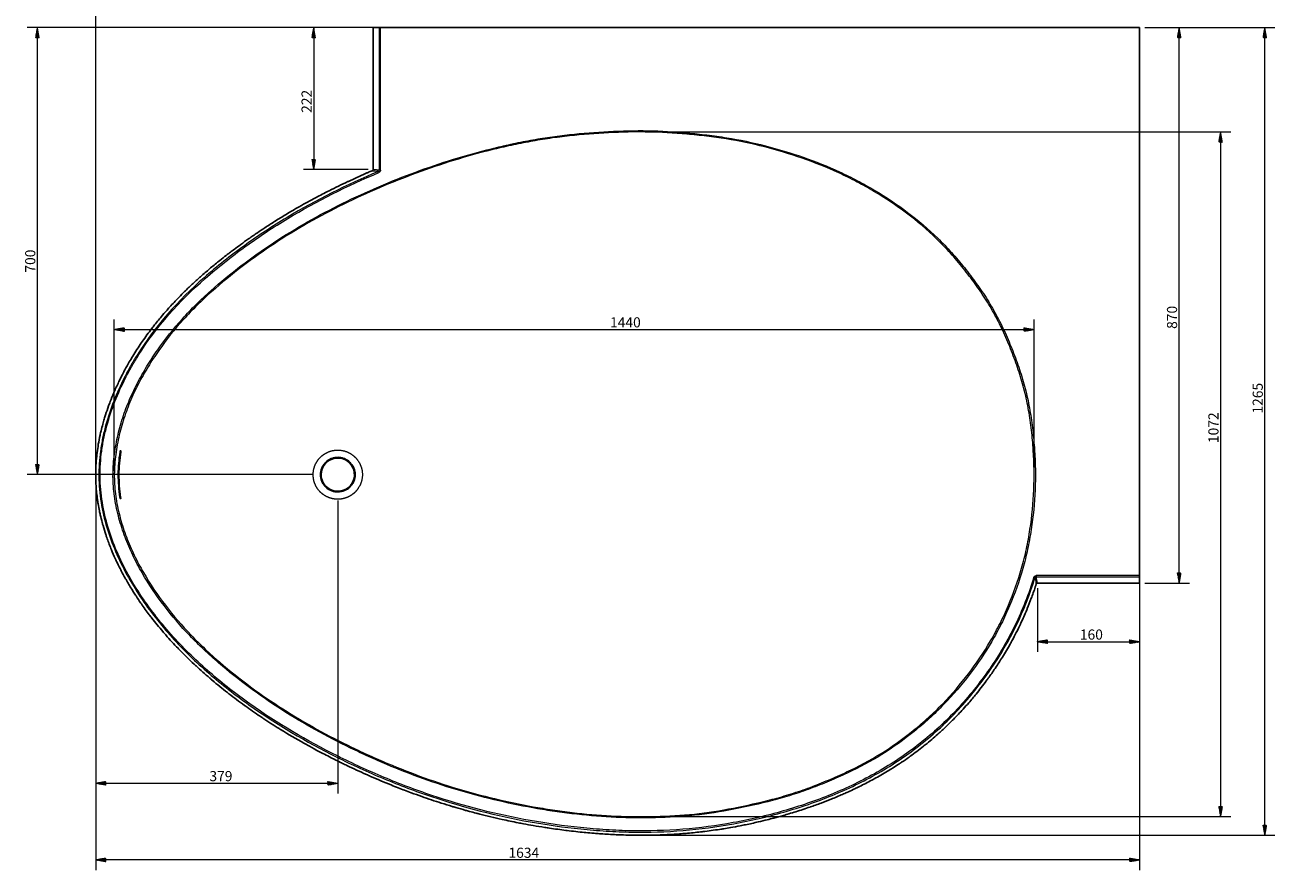
# Model space of a CAD drawing. Units: millimetres. Extents: x 197 to 3444, y 263 to 2354.
# Drawn here: x 197 to 2153, y 263 to 1586 of the extents above; entities that cross this region are included whole.
import ezdxf

# ---------------------------------------------------------------- set-up
doc = ezdxf.new("R2010")
doc.units = ezdxf.units.MM
doc.layers.add('5', color=7, linetype='Continuous', true_color=0xffffff)
doc.styles.add('Arial', font='Arial')

msp = doc.modelspace()

# ---------------------------------------------------------------- hatches: boundary and pattern name
at = {"layer": '5', "linetype": 'Continuous', "lineweight": 13}
h = msp.add_hatch(dxfattribs=at)
h.set_pattern_fill('ANSI31', color=9, scale=0.02, angle=-9e-13, style=0)
h.paths.add_polyline_path([(216.4, 1582.2), (219.2, 1566.3), (213.6, 1566.3)], flags=0)
h = msp.add_hatch(dxfattribs=at)
h.set_pattern_fill('ANSI31', color=9, scale=0.02, angle=-9e-13, style=0)
h.paths.add_polyline_path([(648.8, 1582.2), (651.6, 1566.3), (646, 1566.3)], flags=0)
h = msp.add_hatch(dxfattribs=at)
h.set_pattern_fill('ANSI31', color=9, scale=0.02, angle=-7e-13, style=0)
h.paths.add_polyline_path([(2003.4, 1582.2), (2006.2, 1566.3), (2000.6, 1566.3)], flags=0)
h = msp.add_hatch(dxfattribs=at)
h.set_pattern_fill('ANSI31', color=9, scale=0.02, angle=-1e-12, style=0)
h.paths.add_polyline_path([(2137.4, 1582.2), (2140.2, 1566.3), (2134.6, 1566.3)], flags=0)
h = msp.add_hatch(dxfattribs=at)
h.set_pattern_fill('ANSI31', color=9, scale=0.02, angle=-8e-13, style=0)
h.paths.add_polyline_path([(2068.2, 1418.7), (2071, 1402.9), (2065.4, 1402.9)], flags=0)
h = msp.add_hatch(dxfattribs=at)
h.set_pattern_fill('ANSI31', color=9, scale=0.02, angle=-9e-13, style=0)
h.paths.add_polyline_path([(648.8, 1359.9), (646, 1375.8), (651.6, 1375.8)], flags=0)
h = msp.add_hatch(dxfattribs=at)
h.set_pattern_fill('ANSI31', color=9, scale=0.02, angle=-4e-13, style=0)
h.paths.add_polyline_path([(336.7, 1109.4), (352.6, 1112.2), (352.6, 1106.6)], flags=0)
h = msp.add_hatch(dxfattribs=at)
h.set_pattern_fill('ANSI31', color=9, scale=0.02, angle=-4e-13, style=0)
h.paths.add_polyline_path([(1776.3, 1109.4), (1760.4, 1106.6), (1760.4, 1112.2)], flags=0)
h = msp.add_hatch(dxfattribs=at)
h.set_pattern_fill('ANSI31', color=9, scale=0.02, angle=-9e-13, style=0)
h.paths.add_polyline_path([(216.4, 882.2), (213.6, 898.1), (219.2, 898.1)], flags=0)
h = msp.add_hatch(dxfattribs=at)
h.set_pattern_fill('ANSI31', color=9, scale=0.02, angle=-8e-13, style=0)
h.paths.add_polyline_path([(2003.4, 712.4), (2000.6, 728.3), (2006.2, 728.3)], flags=0)
h = msp.add_hatch(dxfattribs=at)
h.set_pattern_fill('ANSI31', color=9, scale=0.02, angle=-7e-13, style=0)
h.paths.add_polyline_path([(1781.6, 620.7), (1797.4, 623.5), (1797.4, 617.9)], flags=0)
h = msp.add_hatch(dxfattribs=at)
h.set_pattern_fill('ANSI31', color=9, scale=0.02, angle=-6e-13, style=0)
h.paths.add_polyline_path([(1941.5, 620.7), (1925.7, 617.9), (1925.7, 623.5)], flags=0)
h = msp.add_hatch(dxfattribs=at)
h.set_pattern_fill('ANSI31', color=9, scale=0.02, angle=-5e-13, style=0)
h.paths.add_polyline_path([(307.6, 399), (323.5, 401.8), (323.5, 396.2)], flags=0)
h = msp.add_hatch(dxfattribs=at)
h.set_pattern_fill('ANSI31', color=9, scale=0.02, angle=-5e-13, style=0)
h.paths.add_polyline_path([(686.5, 399), (670.7, 396.2), (670.7, 401.8)], flags=0)
h = msp.add_hatch(dxfattribs=at)
h.set_pattern_fill('ANSI31', color=9, scale=0.02, angle=-8e-13, style=0)
h.paths.add_polyline_path([(2068.2, 346.8), (2065.4, 362.6), (2071, 362.6)], flags=0)
h = msp.add_hatch(dxfattribs=at)
h.set_pattern_fill('ANSI31', color=9, scale=0.02, angle=-1e-12, style=0)
h.paths.add_polyline_path([(2137.4, 317.6), (2134.6, 333.4), (2140.2, 333.4)], flags=0)
h = msp.add_hatch(dxfattribs=at)
h.set_pattern_fill('ANSI31', color=9, scale=0.02, angle=-5e-13, style=0)
h.paths.add_polyline_path([(307.6, 279.1), (323.5, 281.9), (323.5, 276.3)], flags=0)
h = msp.add_hatch(dxfattribs=at)
h.set_pattern_fill('ANSI31', color=9, scale=0.02, angle=-5e-13, style=0)
h.paths.add_polyline_path([(1941.5, 279.1), (1925.7, 276.3), (1925.7, 281.9)], flags=0)

# ---------------------------------------------------------------- linework, layer by layer
at = {"layer": '5', "color": 9, "linetype": 'Continuous', "lineweight": 13}
for p, q in [((307.6, 890.2), (307.6, 1655.4)), ((745.6, 1582.2), (200.5, 1582.2)), ((216.4, 882.2), (216.4, 1582.2)), ((733.8, 1582.2), (633, 1582.2)), ((648.8, 1582.2), (648.8, 1359.9)), ((1949.5, 1582.2), (2019.3, 1582.2)), ((1949.5, 1582.2), (2153.3, 1582.2)), ((2003.4, 712.4), (2003.4, 1582.2)), ((2137.4, 317.6), (2137.4, 1582.2)), ((1167.8, 1418.7), (2084, 1418.7)), ((2068.2, 1418.7), (2068.2, 346.8)), ((733.8, 1359.9), (633, 1359.9)), ((336.7, 888.1), (336.7, 1125.3)), ((1776.3, 884.6), (1776.3, 1125.3)), ((336.7, 1109.4), (1776.3, 1109.4)), ((646.3, 882.2), (200.5, 882.2)), ((307.6, 874.4), (307.6, 383.1)), ((307.6, 874.4), (307.6, 263.2)), ((686.5, 841.9), (686.5, 383.1)), ((1781.6, 704.5), (1781.6, 604.8)), ((1941.5, 716.2), (1941.5, 263.2)), ((1941.5, 704.5), (1941.5, 604.8)), ((1949.5, 712.4), (2019.3, 712.4)), ((1781.6, 620.7), (1941.5, 620.7)), ((307.6, 399), (686.5, 399)), ((1171.4, 346.8), (2084, 346.8)), ((1171.6, 317.6), (2153.3, 317.6)), ((1941.5, 279.1), (307.6, 279.1))]:
    msp.add_line(p, q, dxfattribs=at)
at = {"layer": '5', "color": 252, "linetype": 'Continuous', "lineweight": 25}
for p, q in [((741.8, 1582.2), (741.8, 1359.9)), ((741.8, 1582.2), (751.5, 1582.2)), ((753.5, 1582.2), (751.5, 1582.2)), ((1941.5, 1582.2), (753.5, 1582.2)), ((1941.5, 724.2), (1941.5, 1582.2)), ((1941.5, 722.2), (1941.5, 724.2)), ((1781.6, 712.4), (1941.5, 712.4)), ((1941.5, 712.4), (1941.5, 722.2))]:
    msp.add_line(p, q, dxfattribs=at)
at = {"layer": '5', "color": 13, "linetype": 'Continuous', "lineweight": 13}
for p, q in [((751.5, 1582.2), (751.5, 1358.8)), ((753.5, 1358.8), (753.5, 1582.2)), ((751, 1355.1), (750.3, 1356.9)), ((753.5, 1358.8), (751.5, 1358.8)), ((346.8, 917.7), (345.8, 917.7)), ((345.5, 846.7), (346.6, 846.7)), ((1779.5, 724.2), (1779.5, 722.2)), ((1941.5, 724.2), (1779.5, 724.2)), ((1775.6, 721.3), (1777.6, 720.7)), ((1779.5, 722.2), (1941.5, 722.2))]:
    msp.add_line(p, q, dxfattribs=at)
at = {"layer": '5', "color": 252, "linetype": 'Continuous', "lineweight": 25}
for start_param, end_param in [(4.066172, 9.424383), (3.141198, 4.066172)]:
    msp.add_ellipse((686.5, 882.2), major_axis=(26, 0), ratio=1, start_param=start_param, end_param=end_param, dxfattribs=at)
at = {"layer": '5', "color": 13, "linetype": 'Continuous', "lineweight": 13}
for points, knots in [([(750.8, 1333), (712.6, 1316.6), (675.3, 1298.5), (621.2, 1267.6), (603.4, 1256.8), (568.8, 1233.9), (551.9, 1221.9), (519.1, 1196.9), (503.1, 1183.8), (479.9, 1163.1), (472.3, 1156), (457.5, 1141.4), (450.2, 1133.9), (429.4, 1110.8), (416.5, 1094.6), (398.8, 1069.3), (393.2, 1060.6), (382.4, 1043), (377.3, 1034), (367.7, 1015.4), (363.2, 1006), (355.3, 986.9), (351.8, 977.1), (345.7, 957.4), (343.1, 947.4), (338.8, 927.1), (337.1, 916.7), (335, 896.1), (334.5, 885.8), (335, 865.2), (336, 854.9), (338.3, 839.4), (339.3, 834.3), (341.5, 824.1), (342.7, 819.1), (346.7, 804.1), (349.9, 794.2), (357.2, 774.9), (361.2, 765.4), (370.1, 746.8), (375, 737.6), (390.7, 710.5), (402.2, 693.5), (427.1, 660.7), (440.5, 645.1), (461.9, 622.8), (469.3, 615.5), (484.4, 601.3), (492.1, 594.3), (515.6, 574), (531.7, 561.1), (564.7, 536.7), (581.6, 525.1), (616.2, 503), (633.8, 492.6), (669.8, 472.6), (688, 463.1), (715.9, 449.6), (725.3, 445.2), (744.1, 436.6), (753.6, 432.5), (782.1, 420.5), (801.2, 413), (839.9, 399.1), (859.3, 392.7), (898.7, 381.2), (918.6, 376.1), (958.6, 366.8), (978.8, 362.6), (1009.3, 357.4), (1019.6, 355.8), (1040.1, 352.9), (1050.3, 351.7), (1081.1, 348.2), (1101.6, 346.5), (1142.5, 344.7), (1163, 344.6), (1204, 345.5), (1224.4, 346.7), (1265.3, 351.1), (1285.8, 354.4), (1326.7, 362.2), (1347, 366.8), (1377.1, 374.7), (1387, 377.5), (1406.9, 383.8), (1416.7, 387.1), (1436.2, 394.4), (1445.9, 398.3), (1465, 406.3), (1474.5, 410.5), (1502.5, 423.7), (1520.7, 433.3), (1555.6, 455), (1572.4, 467.1), (1596.6, 486.6), (1604.6, 493.4), (1620, 507.5), (1627.5, 514.8), (1649.2, 537.2), (1662.6, 552.9), (1687.6, 585.8), (1699.3, 602.9), (1715.2, 629.9), (1720.2, 639.2), (1729.5, 657.8), (1733.8, 667.3), (1746, 695.8), (1753, 715.3), (1761.5, 745.1), (1764, 755.2), (1768.3, 775.5), (1770.2, 785.8), (1774.9, 816.9), (1776.9, 837.6), (1778.7, 879.1), (1778.4, 899.8), (1776.3, 931), (1775.4, 941.4), (1773, 962.2), (1771.5, 972.6), (1767.9, 993), (1765.8, 1003.2), (1760.8, 1023.3), (1757.9, 1033.2), (1751.5, 1052.8), (1748, 1062.6), (1740.6, 1081.9), (1736.6, 1091.5), (1728.1, 1110.5), (1723.6, 1120), (1713.8, 1138.3), (1708.7, 1147.3), (1697.7, 1164.8), (1691.9, 1173.3), (1679.8, 1190), (1673.6, 1198.2), (1660.7, 1214.3), (1654, 1222.2), (1640.2, 1237.6), (1633, 1245.1), (1610.5, 1266.9), (1594.8, 1280.3), (1561.9, 1305.1), (1544.8, 1316.6), (1518.1, 1332.5), (1509.1, 1337.5), (1490.7, 1347.2), (1481.3, 1351.8), (1453.1, 1364.8), (1434, 1372.5), (1395.2, 1386), (1375.6, 1391.9), (1335.8, 1402.2), (1315.6, 1406.4), (1284.9, 1411.3), (1274.6, 1412.7), (1254, 1415.2), (1243.8, 1416.3), (1212.9, 1419), (1192.4, 1420.3), (1151.4, 1421), (1130.9, 1420.4), (1090, 1418.3), (1069.6, 1416.7), (1039, 1413.4), (1028.8, 1412.2), (1008.4, 1409.3), (998.2, 1407.6), (977.8, 1403.8), (967.6, 1401.8), (947.3, 1397.4), (937.2, 1395), (907, 1387.6), (887.1, 1382.1), (847.6, 1369.8), (828, 1363.1), (789.2, 1348.9), (769.9, 1341.2), (750.8, 1333)], [0, 0, 0, 0, 0.03125, 0.03125, 0.046875, 0.046875, 0.0625, 0.0625, 0.078125, 0.078125, 0.085938, 0.085938, 0.09375, 0.09375, 0.109375, 0.109375, 0.117188, 0.117188, 0.125, 0.125, 0.132813, 0.132813, 0.140625, 0.140625, 0.148438, 0.148438, 0.15625, 0.15625, 0.164063, 0.164063, 0.171875, 0.171875, 0.175781, 0.175781, 0.179688, 0.179688, 0.1875, 0.1875, 0.195313, 0.195313, 0.203125, 0.203125, 0.21875, 0.21875, 0.234375, 0.234375, 0.242188, 0.242188, 0.25, 0.25, 0.265625, 0.265625, 0.28125, 0.28125, 0.296875, 0.296875, 0.3125, 0.3125, 0.320313, 0.320313, 0.328125, 0.328125, 0.34375, 0.34375, 0.359375, 0.359375, 0.375, 0.375, 0.390625, 0.390625, 0.398438, 0.398438, 0.40625, 0.40625, 0.421875, 0.421875, 0.4375, 0.4375, 0.453125, 0.453125, 0.46875, 0.46875, 0.484375, 0.484375, 0.492188, 0.492188, 0.5, 0.5, 0.507812, 0.507812, 0.515625, 0.515625, 0.53125, 0.53125, 0.546875, 0.546875, 0.554687, 0.554687, 0.5625, 0.5625, 0.578125, 0.578125, 0.59375, 0.59375, 0.601562, 0.601562, 0.609375, 0.609375, 0.625, 0.625, 0.632812, 0.632812, 0.640625, 0.640625, 0.65625, 0.65625, 0.671875, 0.671875, 0.679687, 0.679687, 0.6875, 0.6875, 0.695312, 0.695312, 0.703125, 0.703125, 0.710937, 0.710937, 0.71875, 0.71875, 0.726562, 0.726562, 0.734375, 0.734375, 0.742187, 0.742187, 0.75, 0.75, 0.757812, 0.757812, 0.765625, 0.765625, 0.78125, 0.78125, 0.796875, 0.796875, 0.804687, 0.804687, 0.8125, 0.8125, 0.828125, 0.828125, 0.84375, 0.84375, 0.859375, 0.859375, 0.867187, 0.867187, 0.875, 0.875, 0.890625, 0.890625, 0.90625, 0.90625, 0.921875, 0.921875, 0.929688, 0.929688, 0.9375, 0.9375, 0.945312, 0.945312, 0.953125, 0.953125, 0.96875, 0.96875, 0.984375, 0.984375, 1, 1, 1, 1]), ([(751.6, 1331.2), (770.7, 1339.4), (789.9, 1347), (828.6, 1361.2), (848.1, 1367.9), (887.5, 1380.1), (907.3, 1385.7), (937.4, 1393.1), (947.5, 1395.4), (967.7, 1399.8), (977.9, 1401.8), (998.2, 1405.6), (1008.4, 1407.2), (1028.7, 1410.2), (1038.9, 1411.4), (1069.5, 1414.7), (1089.9, 1416.3), (1130.7, 1418.4), (1151.1, 1419), (1192, 1418.3), (1212.4, 1417.1), (1243.2, 1414.4), (1253.4, 1413.3), (1273.9, 1410.8), (1284.2, 1409.4), (1314.8, 1404.5), (1334.9, 1400.3), (1374.6, 1390.1), (1394.2, 1384.2), (1432.9, 1370.8), (1451.9, 1363.2), (1480, 1350.3), (1489.3, 1345.7), (1507.7, 1336), (1516.7, 1331), (1543.3, 1315.2), (1560.3, 1303.8), (1593.2, 1279), (1608.9, 1265.7), (1631.2, 1244), (1638.4, 1236.5), (1652.3, 1221.2), (1658.9, 1213.3), (1671.8, 1197.3), (1678, 1189.1), (1690, 1172.5), (1695.8, 1164), (1706.8, 1146.6), (1711.9, 1137.7), (1721.7, 1119.3), (1726.2, 1109.9), (1734.7, 1091), (1738.7, 1081.4), (1746.1, 1062.1), (1749.5, 1052.4), (1755.9, 1032.8), (1758.8, 1023), (1763.8, 1003), (1765.9, 992.9), (1769.5, 972.4), (1771, 962.1), (1773.4, 941.4), (1774.3, 931), (1776.4, 899.9), (1776.7, 879.3), (1775, 837.9), (1773, 817.2), (1768.3, 786.3), (1766.4, 776), (1762.1, 755.7), (1759.6, 745.7), (1751.1, 716), (1744.2, 696.6), (1732, 668.1), (1727.7, 658.7), (1718.4, 640.1), (1713.4, 630.9), (1697.6, 604), (1686, 586.9), (1661, 554.1), (1647.6, 538.4), (1626.1, 516.1), (1618.6, 508.9), (1603.2, 494.8), (1595.2, 488.1), (1571.1, 468.6), (1554.4, 456.6), (1519.5, 435), (1501.4, 425.4), (1473.5, 412.3), (1464, 408.1), (1445, 400.1), (1435.3, 396.2), (1415.9, 389), (1406.1, 385.6), (1386.3, 379.4), (1376.4, 376.5), (1346.4, 368.7), (1326.1, 364.1), (1285.4, 356.3), (1265, 353), (1224.2, 348.7), (1203.8, 347.5), (1163, 346.6), (1142.6, 346.7), (1101.8, 348.5), (1081.3, 350.2), (1050.7, 353.6), (1040.5, 354.9), (1020, 357.8), (1009.8, 359.3), (979.4, 364.5), (959.3, 368.6), (919.4, 377.9), (899.6, 383), (860.3, 394.5), (840.9, 400.8), (802.4, 414.7), (783.3, 422.2), (754.9, 434.1), (745.5, 438.2), (726.7, 446.7), (717.3, 451.1), (689.5, 464.6), (671.3, 474), (635.5, 493.9), (617.9, 504.3), (583.4, 526.3), (566.5, 537.8), (533.6, 562.1), (517.5, 574.9), (494.1, 595.2), (486.4, 602.1), (471.4, 616.3), (464, 623.5), (442.6, 645.7), (429.2, 661.3), (404.4, 693.9), (392.8, 710.9), (377.2, 737.8), (372.3, 747), (363.3, 765.5), (359.3, 775), (352, 794.2), (348.8, 804), (344.8, 818.9), (343.5, 824), (341.3, 834.1), (340.4, 839.3), (338, 854.6), (337.1, 864.9), (336.5, 885.4), (337, 895.7), (339.1, 916.3), (340.7, 926.6), (345, 946.9), (347.6, 956.8), (353.7, 976.5), (357.2, 986.2), (365.1, 1005.3), (369.5, 1014.7), (379.1, 1033.1), (384.2, 1042.1), (394.9, 1059.7), (400.6, 1068.3), (418.2, 1093.6), (431, 1109.7), (451.9, 1132.7), (459.1, 1140.2), (473.9, 1154.8), (481.4, 1161.8), (504.5, 1182.4), (520.5, 1195.5), (553.3, 1220.5), (570.1, 1232.4), (604.6, 1255.2), (622.3, 1266), (658.3, 1286.5), (676.6, 1296.1), (713.7, 1314.4), (732.6, 1323), (751.6, 1331.2)], [0, 0, 0, 0, 0.015625, 0.015625, 0.03125, 0.03125, 0.046875, 0.046875, 0.054687, 0.054687, 0.0625, 0.0625, 0.070312, 0.070312, 0.078125, 0.078125, 0.09375, 0.09375, 0.109375, 0.109375, 0.125, 0.125, 0.132812, 0.132812, 0.140625, 0.140625, 0.15625, 0.15625, 0.171875, 0.171875, 0.1875, 0.1875, 0.195312, 0.195312, 0.203125, 0.203125, 0.21875, 0.21875, 0.234375, 0.234375, 0.242187, 0.242187, 0.25, 0.25, 0.257812, 0.257812, 0.265625, 0.265625, 0.273437, 0.273437, 0.28125, 0.28125, 0.289062, 0.289062, 0.296875, 0.296875, 0.304687, 0.304687, 0.3125, 0.3125, 0.320312, 0.320312, 0.328125, 0.328125, 0.34375, 0.34375, 0.359375, 0.359375, 0.367187, 0.367187, 0.375, 0.375, 0.390625, 0.390625, 0.398437, 0.398437, 0.40625, 0.40625, 0.421875, 0.421875, 0.4375, 0.4375, 0.445312, 0.445312, 0.453125, 0.453125, 0.46875, 0.46875, 0.484375, 0.484375, 0.492187, 0.492187, 0.5, 0.5, 0.507812, 0.507812, 0.515625, 0.515625, 0.53125, 0.53125, 0.546875, 0.546875, 0.5625, 0.5625, 0.578125, 0.578125, 0.59375, 0.59375, 0.601562, 0.601562, 0.609375, 0.609375, 0.625, 0.625, 0.640625, 0.640625, 0.65625, 0.65625, 0.671875, 0.671875, 0.679687, 0.679687, 0.6875, 0.6875, 0.703125, 0.703125, 0.71875, 0.71875, 0.734375, 0.734375, 0.75, 0.75, 0.757812, 0.757812, 0.765625, 0.765625, 0.78125, 0.78125, 0.796875, 0.796875, 0.804687, 0.804687, 0.8125, 0.8125, 0.820312, 0.820312, 0.824219, 0.824219, 0.828125, 0.828125, 0.835937, 0.835937, 0.84375, 0.84375, 0.851562, 0.851562, 0.859375, 0.859375, 0.867187, 0.867187, 0.875, 0.875, 0.882812, 0.882812, 0.890625, 0.890625, 0.90625, 0.90625, 0.914062, 0.914062, 0.921875, 0.921875, 0.9375, 0.9375, 0.953125, 0.953125, 0.96875, 0.96875, 0.984375, 0.984375, 1, 1, 1, 1]), ([(750.3, 1356.9), (700.6, 1336.1), (652.7, 1312.3), (584.2, 1271.1), (562, 1256.4), (529.5, 1232.8), (518.8, 1224.8), (497.7, 1208.1), (487.3, 1199.5), (436.8, 1154.9), (401, 1115.2), (368.7, 1063.5), (365.2, 1057.7), (358.6, 1046), (355.4, 1040), (346.3, 1022), (340.7, 1009.8), (331, 984.8), (326.7, 972.1), (321.4, 952.5), (319.8, 945.9), (317.1, 932.6), (316, 925.9), (313.3, 905.9), (312.4, 892.5), (312.6, 872.4), (312.9, 865.7), (314.1, 852.2), (315, 845.4), (320.3, 811.9), (328.2, 786.4), (344, 749.5), (349.9, 737.4), (362.9, 713.7), (369.9, 702.2), (392.3, 668.6), (409, 647.5), (436.1, 617.4), (445.6, 607.7), (464.8, 589), (474.7, 579.9), (504.9, 553.7), (525.9, 537.3), (590.7, 491.1), (636.7, 464.1), (708.9, 428), (733.3, 416.8), (770.5, 401.3), (783, 396.3), (808.1, 386.8), (820.7, 382.3), (883.9, 361.1), (935.3, 348), (1013.7, 334), (1040.1, 330.2), (1079.9, 326.1), (1093.3, 325), (1120.1, 323.4), (1133.5, 322.8), (1173.7, 322.1), (1200.4, 322.9), (1253.6, 327.2), (1280, 330.7), (1332.7, 340.4), (1359, 346.5), (1410.5, 361.4), (1435.7, 370), (1485, 390.1), (1509, 401.7), (1544.1, 421.7), (1555.6, 428.8), (1577.9, 443.9), (1588.7, 451.8), (1620.1, 476.6), (1639.7, 494.7), (1667, 524.2), (1675.9, 534.4), (1692.7, 555.5), (1700.7, 566.2), (1738.5, 621.2), (1762, 668.9), (1777.6, 720.7)], [0, 0, 0, 0, 0.0625, 0.0625, 0.09375, 0.09375, 0.109375, 0.109375, 0.125, 0.125, 0.1875, 0.1875, 0.195313, 0.195313, 0.203125, 0.203125, 0.21875, 0.21875, 0.234375, 0.234375, 0.242188, 0.242188, 0.25, 0.25, 0.265625, 0.265625, 0.273438, 0.273438, 0.28125, 0.28125, 0.3125, 0.3125, 0.328125, 0.328125, 0.34375, 0.34375, 0.375, 0.375, 0.390625, 0.390625, 0.40625, 0.40625, 0.4375, 0.4375, 0.5, 0.5, 0.53125, 0.53125, 0.546875, 0.546875, 0.5625, 0.5625, 0.625, 0.625, 0.65625, 0.65625, 0.671875, 0.671875, 0.6875, 0.6875, 0.71875, 0.71875, 0.75, 0.75, 0.78125, 0.78125, 0.8125, 0.8125, 0.84375, 0.84375, 0.859375, 0.859375, 0.875, 0.875, 0.90625, 0.90625, 0.921875, 0.921875, 0.9375, 0.9375, 1, 1, 1, 1]), ([(1775.6, 721.3), (1771.8, 708.4), (1767.4, 695.6), (1757.6, 670.7), (1752.3, 658.5), (1734.8, 622.7), (1721.4, 599.8), (1698.7, 566.9), (1690.7, 556.2), (1673.9, 535.2), (1665.1, 525), (1637.8, 495.7), (1618.3, 477.7), (1586.9, 452.9), (1576.1, 445.1), (1553.9, 430.1), (1542.4, 423), (1507.5, 403.1), (1483.5, 391.7), (1434.3, 371.6), (1409.2, 363), (1357.9, 348.3), (1331.7, 342.2), (1279.2, 332.6), (1252.8, 329.1), (1199.8, 324.9), (1173.2, 324.1), (1133.2, 324.8), (1119.7, 325.4), (1093, 327.1), (1079.7, 328.2), (1040, 332.3), (1013.7, 336), (935.6, 349.9), (884.3, 363), (821.3, 384.2), (808.8, 388.7), (783.8, 398.1), (771.3, 403.1), (734.3, 418.6), (709.9, 429.8), (638, 465.7), (592.1, 492.6), (527.5, 538.6), (506.6, 554.9), (476.4, 581), (466.6, 590), (447.4, 608.7), (438, 618.4), (410.9, 648.3), (394.3, 669.3), (371.9, 702.8), (364.9, 714.3), (351.9, 737.9), (346, 749.9), (330.2, 786.7), (322.4, 812.1), (317, 845.4), (316.1, 852.2), (314.9, 865.7), (314.6, 872.4), (314.4, 892.5), (315.2, 905.8), (318, 925.7), (319.1, 932.4), (321.8, 945.6), (323.4, 952.2), (328.7, 971.7), (332.9, 984.4), (342.7, 1009.3), (348.2, 1021.5), (357.3, 1039.4), (360.5, 1045.3), (367.2, 1057), (370.6, 1062.8), (402.8, 1114.3), (438.5, 1153.8), (489, 1198.2), (499.3, 1206.8), (520.3, 1223.4), (531, 1231.5), (563.4, 1254.9), (585.6, 1269.5), (653.8, 1310.7), (701.5, 1334.3), (751, 1355.1)], [0, 0, 0, 0, 0.015625, 0.015625, 0.03125, 0.03125, 0.0625, 0.0625, 0.078125, 0.078125, 0.09375, 0.09375, 0.125, 0.125, 0.140625, 0.140625, 0.15625, 0.15625, 0.1875, 0.1875, 0.21875, 0.21875, 0.25, 0.25, 0.28125, 0.28125, 0.3125, 0.3125, 0.328125, 0.328125, 0.34375, 0.34375, 0.375, 0.375, 0.4375, 0.4375, 0.453125, 0.453125, 0.46875, 0.46875, 0.5, 0.5, 0.5625, 0.5625, 0.59375, 0.59375, 0.609375, 0.609375, 0.625, 0.625, 0.65625, 0.65625, 0.671875, 0.671875, 0.6875, 0.6875, 0.71875, 0.71875, 0.726562, 0.726562, 0.734375, 0.734375, 0.75, 0.75, 0.757812, 0.757812, 0.765625, 0.765625, 0.78125, 0.78125, 0.796875, 0.796875, 0.804687, 0.804687, 0.8125, 0.8125, 0.875, 0.875, 0.890625, 0.890625, 0.90625, 0.90625, 0.9375, 0.9375, 1, 1, 1, 1]), ([(740.5, 1358.1), (740.6, 1358.1), (740.6, 1358.1), (740.7, 1358.1), (740.8, 1358.1), (741.3, 1358), (741.6, 1358), (743.5, 1357.7), (745, 1357.6), (747.2, 1357.3), (747.9, 1357.2), (749.2, 1357), (749.7, 1357), (750.3, 1356.9)], [0, 0, 0, 0, 0.007167, 0.007167, 0.035836, 0.035836, 0.15051, 0.15051, 0.609206, 0.609206, 0.831514, 0.831514, 1, 1, 1, 1]), ([(751.5, 1358.8), (751, 1358.8), (750.4, 1358.9), (749, 1359.1), (748.1, 1359.2), (746.3, 1359.4), (745.4, 1359.5), (743.6, 1359.7), (742.7, 1359.8), (741.8, 1359.9)], [0, 0, 0, 0, 0.168543, 0.168543, 0.444737, 0.444737, 0.720931, 0.720931, 1, 1, 1, 1]), ([(750.3, 1356.9), (750.5, 1357), (750.7, 1357.1), (751, 1357.4), (751.2, 1357.6), (751.4, 1358), (751.4, 1358.2), (751.5, 1358.5), (751.5, 1358.7), (751.5, 1358.8)], [0, 0, 0, 0, 0.287738, 0.287738, 0.575435, 0.575435, 0.863072, 0.863072, 1, 1, 1, 1]), ([(648, 882.2), (648, 882.5), (648, 883.2), (648, 884.4), (648.1, 885.7), (648.3, 886.8), (648.3, 887.4), (648.4, 887.9), (648.5, 888.4), (648.6, 889), (648.8, 890.1), (649.1, 891.2), (649.3, 892.1), (649.4, 892.4), (649.5, 892.7), (649.5, 893), (649.6, 893.4), (649.8, 893.8), (650, 894.5), (650.3, 895.5), (650.6, 896.2), (650.9, 896.8), (651.1, 897.2), (651.2, 897.7), (651.4, 898.1), (651.6, 898.5), (651.9, 899), (652.2, 899.7), (652.5, 900.3), (652.8, 900.7), (652.9, 900.9), (653, 901.1), (653.1, 901.3), (653.2, 901.5), (653.3, 901.7), (653.5, 901.9), (653.7, 902.3), (654.1, 902.9), (654.6, 903.7), (655.1, 904.5), (655.5, 905), (655.8, 905.4), (655.9, 905.6), (656.1, 905.8), (656.3, 906), (656.5, 906.3), (657.1, 907.1), (657.8, 907.9), (658.5, 908.6), (658.8, 908.9), (658.9, 909.1), (659, 909.1), (659.1, 909.2), (659.2, 909.3), (659.3, 909.4), (659.4, 909.6), (659.7, 909.8), (660.2, 910.3), (660.7, 910.8), (661.5, 911.4), (662, 911.9), (662.3, 912.2), (662.5, 912.3), (662.6, 912.4), (662.7, 912.5), (662.8, 912.5), (663, 912.7), (663.3, 912.9), (663.8, 913.3), (664.5, 913.7), (665.1, 914.2), (665.6, 914.5), (665.9, 914.7), (666.2, 914.9), (666.3, 914.9), (666.4, 915), (666.6, 915.1), (666.7, 915.2), (666.9, 915.3), (667.1, 915.4), (667.3, 915.5), (667.5, 915.7), (667.8, 915.8), (668.2, 916), (668.6, 916.3), (669.1, 916.5), (669.5, 916.7), (669.9, 916.9), (670.3, 917.1), (670.8, 917.3), (671.2, 917.5), (671.6, 917.7), (672.5, 918), (673.4, 918.4), (674.3, 918.7), (674.6, 918.8), (674.9, 918.9), (675.2, 919), (675.4, 919), (675.8, 919.2), (676.5, 919.4), (677.3, 919.5), (677.9, 919.7), (678.4, 919.8), (678.8, 919.9), (679.2, 920), (679.5, 920), (679.7, 920.1), (680, 920.1), (680.4, 920.2), (681.5, 920.3), (682.6, 920.5), (683.5, 920.6), (683.9, 920.6), (684.2, 920.6), (684.5, 920.6), (684.7, 920.6), (685.2, 920.6), (685.8, 920.7), (686.3, 920.7), (686.6, 920.7)], [0, 0, 0, 0, 0.015557, 0.031499, 0.063398, 0.079072, 0.086908, 0.094745, 0.102521, 0.110296, 0.125847, 0.158216, 0.166446, 0.170561, 0.174675, 0.182905, 0.18702, 0.191135, 0.207363, 0.223592, 0.239563, 0.247514, 0.255464, 0.26303, 0.270595, 0.278114, 0.285633, 0.300681, 0.315728, 0.319574, 0.32342, 0.327266, 0.331112, 0.334964, 0.338817, 0.342669, 0.346521, 0.361633, 0.376746, 0.3922, 0.407653, 0.411561, 0.415468, 0.41937, 0.423272, 0.431076, 0.43888, 0.47009, 0.485701, 0.489603, 0.491554, 0.493505, 0.495457, 0.497408, 0.49936, 0.501311, 0.509168, 0.517025, 0.532738, 0.548555, 0.564372, 0.568321, 0.570295, 0.57227, 0.576215, 0.578187, 0.58016, 0.588023, 0.595887, 0.611203, 0.626519, 0.633793, 0.641066, 0.644769, 0.648471, 0.65032, 0.652168, 0.655865, 0.659652, 0.66344, 0.667228, 0.671016, 0.67651, 0.682004, 0.692993, 0.700605, 0.708217, 0.715832, 0.723446, 0.731059, 0.738672, 0.746357, 0.754042, 0.785311, 0.793129, 0.800948, 0.804862, 0.808777, 0.812702, 0.816627, 0.832338, 0.848048, 0.855903, 0.863757, 0.871444, 0.879131, 0.882893, 0.886656, 0.890609, 0.894563, 0.910371, 0.941949, 0.949723, 0.957498, 0.961385, 0.965272, 0.969142, 0.973013, 0.988405, 1, 1, 1, 1]), ([(686.6, 920.7), (686.6, 920.7), (687.3, 920.7), (688, 920.6), (688.8, 920.6), (689, 920.6), (689.2, 920.6), (689.5, 920.6), (689.9, 920.5), (690.8, 920.4), (691.9, 920.3), (692.9, 920.1), (693.5, 920), (694.1, 919.9), (694.9, 919.7), (695.9, 919.5), (696.8, 919.3), (697.6, 919), (698.3, 918.8), (698.7, 918.7), (699.2, 918.5), (699.8, 918.3), (700.5, 918), (701.4, 917.7), (702.1, 917.4), (702.7, 917.1), (703.1, 916.9), (703.5, 916.7), (704.1, 916.4), (704.6, 916.2), (705.1, 915.9), (705.5, 915.7), (705.9, 915.4), (706.4, 915.1), (707, 914.8), (707.5, 914.5), (708, 914.1), (708.6, 913.7), (709.3, 913.2), (710, 912.7), (710.7, 912.1), (711.3, 911.6), (711.8, 911.2), (712.1, 910.9), (712.5, 910.6), (712.8, 910.3), (713.1, 910), (713.6, 909.5), (714, 909.1), (714.5, 908.6), (714.9, 908.1), (715.5, 907.5), (716.1, 906.8), (716.8, 906), (717.3, 905.3), (717.6, 904.8), (717.9, 904.4), (718.2, 904), (718.7, 903.3), (719.3, 902.4), (719.9, 901.3), (720.3, 900.7), (720.5, 900.2), (720.8, 899.8), (721, 899.4), (721.2, 898.8), (721.6, 898.1), (721.9, 897.4), (722.1, 896.8), (722.3, 896.4), (722.5, 895.9), (722.7, 895.3), (723, 894.5), (723.3, 893.6), (723.6, 892.7), (723.8, 891.8), (724, 890.8), (724.3, 889.6), (724.6, 888.1), (724.8, 886.3), (725, 884.4), (725, 883.2), (725, 882.6)], [0, 0, 0, 0, 0.00383, 0.033624, 0.037347, 0.04107, 0.044794, 0.048519, 0.056008, 0.063496, 0.093793, 0.109061, 0.116704, 0.124346, 0.14075, 0.157154, 0.173588, 0.190022, 0.198164, 0.206307, 0.214451, 0.222596, 0.238751, 0.254906, 0.270051, 0.277623, 0.285196, 0.292791, 0.300386, 0.315577, 0.323187, 0.330796, 0.338406, 0.346015, 0.361035, 0.368545, 0.376054, 0.391056, 0.406058, 0.421059, 0.436061, 0.451206, 0.458778, 0.46635, 0.474002, 0.481654, 0.489306, 0.496957, 0.513432, 0.521669, 0.529907, 0.546374, 0.562842, 0.579274, 0.595707, 0.603887, 0.612066, 0.619953, 0.627839, 0.657857, 0.672866, 0.687875, 0.695416, 0.702957, 0.710499, 0.71804, 0.733221, 0.748402, 0.75661, 0.764819, 0.772997, 0.781174, 0.797504, 0.813834, 0.829979, 0.846125, 0.861903, 0.877682, 0.908184, 0.938811, 0.969791, 1, 1, 1, 1]), ([(686.4, 843.7), (686.3, 843.7), (686, 843.7), (685.6, 843.7), (685.3, 843.7), (685, 843.7), (684.8, 843.7), (684.5, 843.7), (684.3, 843.7), (684.1, 843.7), (683.8, 843.7), (683.4, 843.8), (682.9, 843.8), (682.5, 843.9), (682, 843.9), (681.6, 844), (681.1, 844), (680.7, 844.1), (680.2, 844.2), (679.8, 844.2), (679.3, 844.3), (678.7, 844.4), (677.9, 844.6), (677.1, 844.8), (676.5, 845), (676.1, 845.1), (675.8, 845.2), (675.5, 845.2), (675.3, 845.3), (675, 845.4), (674.6, 845.5), (674, 845.7), (673.2, 846), (672.3, 846.3), (671.6, 846.6), (671.1, 846.8), (670.8, 846.9), (670.5, 847.1), (670.2, 847.2), (669.6, 847.5), (669, 847.8), (668.1, 848.2), (667.5, 848.6), (666.9, 848.9), (666.4, 849.2), (665.8, 849.6), (665, 850.1), (664.4, 850.6), (663.9, 850.9), (663.5, 851.2), (663.1, 851.5), (662.7, 851.8), (662.4, 852.1), (662, 852.4), (661.6, 852.7), (661.1, 853.1), (660.7, 853.5), (660.2, 853.9), (659.9, 854.2), (659.5, 854.6), (659.1, 855), (658.8, 855.3), (658.4, 855.7), (658.1, 856.1), (657.7, 856.4), (657.4, 856.8), (656.7, 857.6), (656.1, 858.4), (655.6, 859), (655.5, 859.2), (655.4, 859.3), (655.3, 859.5), (655, 859.9), (654.7, 860.3), (654.3, 860.9), (654.1, 861.3), (653.8, 861.7), (653.5, 862.2), (653.2, 862.7), (652.9, 863.2), (652.7, 863.5), (652.5, 863.9), (652.2, 864.6), (651.8, 865.4), (651.4, 866.3), (651, 867), (650.8, 867.5), (650.7, 867.7), (650.7, 867.9), (650.6, 868.2), (650.4, 868.5), (650.3, 869), (650.1, 869.5), (649.9, 870), (649.8, 870.4), (649.6, 871.1), (649.4, 871.7), (649.2, 872.3), (649.2, 872.6), (649, 873.1), (648.9, 873.8), (648.7, 874.7), (648.5, 875.7), (648.4, 876.6), (648.3, 877.4), (648.2, 878), (648.1, 878.6), (648.1, 879.4), (648, 880.4), (648, 881.3), (648, 881.9), (648, 882.2)], [0, 0, 0, 0, 0.00521, 0.012522, 0.019834, 0.023509, 0.027185, 0.03086, 0.034535, 0.038314, 0.042093, 0.049652, 0.057271, 0.06489, 0.072364, 0.079838, 0.08734, 0.094843, 0.102363, 0.109882, 0.117686, 0.125489, 0.141544, 0.157584, 0.165811, 0.174039, 0.178247, 0.182456, 0.186417, 0.190378, 0.198288, 0.206198, 0.222016, 0.238237, 0.253891, 0.261364, 0.2651, 0.268837, 0.276323, 0.283809, 0.299164, 0.314542, 0.32955, 0.337064, 0.344586, 0.359628, 0.374895, 0.390235, 0.397901, 0.405567, 0.413434, 0.4213, 0.429182, 0.437065, 0.444755, 0.452445, 0.467861, 0.475765, 0.48367, 0.492168, 0.500667, 0.509132, 0.517597, 0.526054, 0.53451, 0.543173, 0.551837, 0.585921, 0.590121, 0.592216, 0.594311, 0.598499, 0.602686, 0.619437, 0.627266, 0.635094, 0.642824, 0.650554, 0.665931, 0.67361, 0.677447, 0.681675, 0.69744, 0.71282, 0.728394, 0.744378, 0.752978, 0.755042, 0.757106, 0.761232, 0.769477, 0.777722, 0.785912, 0.794101, 0.802534, 0.810966, 0.827658, 0.835797, 0.839867, 0.843938, 0.860015, 0.876091, 0.891528, 0.906933, 0.92235, 0.930061, 0.938161, 0.954003, 0.969467, 0.985103, 1, 1, 1, 1]), ([(725, 882.1), (725, 881.3), (725, 879.8), (724.8, 878.1), (724.6, 876.9), (724.5, 875.7), (724.2, 874.5), (724, 873.3), (723.7, 872.1), (723.3, 870.9), (722.9, 869.7), (722.6, 868.8), (722.3, 867.9), (721.9, 867), (721.5, 866.1), (721.1, 865.3), (720.6, 864.4), (720, 863.2), (719.3, 862.1), (718.6, 861), (718.1, 860.2), (717.5, 859.3), (716.7, 858.3), (715.9, 857.4), (715.3, 856.6), (714.9, 856.2), (714.6, 855.9), (713.9, 855.1), (713.2, 854.4), (712.4, 853.7), (712.1, 853.4), (711.7, 853.1), (711.2, 852.6), (710.6, 852.2), (710.1, 851.8), (709.7, 851.5), (709.3, 851.2), (708.9, 850.9), (708.5, 850.6), (708.1, 850.3), (707.8, 850.1), (707.6, 850), (707.5, 849.9), (707.4, 849.9), (707.1, 849.6), (706.6, 849.4), (706.1, 849), (705.7, 848.8), (705.2, 848.5), (704.8, 848.3), (704.4, 848.1), (703.8, 847.8), (703.2, 847.5), (702.6, 847.2), (702.1, 847), (701.7, 846.8), (701.1, 846.5), (700.3, 846.2), (699.7, 846), (699.2, 845.8), (699, 845.8), (698.8, 845.7), (698.3, 845.5), (697.8, 845.4), (697.2, 845.2), (696.8, 845.1), (696.3, 844.9), (695.7, 844.8), (695.2, 844.7), (694.7, 844.6), (694.4, 844.5), (693.9, 844.4), (693.1, 844.2), (692.4, 844.1), (691.8, 844), (691.4, 844), (690.9, 843.9), (690.6, 843.9), (690.4, 843.9), (690.3, 843.8), (690.1, 843.8), (690, 843.8), (689.9, 843.8), (689.8, 843.8), (689.7, 843.8), (689.5, 843.8), (689.2, 843.8), (688.7, 843.7), (688.3, 843.7), (687.7, 843.7), (687.1, 843.7), (686.6, 843.7), (686.4, 843.7)], [0, 0, 0, 0, 0.042014, 0.071591, 0.08608, 0.100575, 0.130658, 0.146227, 0.1623, 0.193628, 0.208881, 0.224521, 0.240245, 0.256163, 0.272058, 0.288354, 0.304731, 0.321042, 0.353614, 0.369952, 0.386411, 0.402867, 0.419694, 0.453002, 0.461223, 0.469445, 0.477874, 0.486304, 0.51976, 0.528021, 0.536282, 0.544756, 0.55323, 0.570168, 0.578376, 0.586584, 0.594741, 0.602897, 0.610982, 0.619068, 0.627151, 0.62914, 0.631129, 0.633119, 0.635108, 0.650826, 0.658725, 0.666623, 0.674848, 0.683073, 0.691383, 0.699692, 0.715885, 0.723979, 0.732073, 0.740372, 0.74867, 0.764925, 0.780219, 0.784045, 0.787871, 0.791682, 0.795493, 0.811106, 0.818949, 0.826792, 0.834483, 0.842174, 0.85768, 0.861591, 0.865502, 0.873324, 0.888194, 0.903063, 0.910335, 0.917606, 0.925037, 0.932467, 0.934371, 0.936274, 0.938178, 0.940081, 0.941888, 0.943695, 0.945502, 0.947309, 0.954535, 0.961761, 0.968975, 0.976189, 0.990587, 1, 1, 1, 1]), ([(1775.6, 721.3), (1775.9, 722.1), (1776.4, 722.9), (1777.8, 723.9), (1778.6, 724.2), (1779.5, 724.2)], [0, 0, 0, 0, 0.5, 0.5, 1, 1, 1, 1]), ([(1779.5, 722.2), (1779.3, 722.2), (1779, 722.1), (1778.6, 722), (1778.4, 721.9), (1778.1, 721.6), (1777.9, 721.4), (1777.7, 721.1), (1777.6, 720.9), (1777.6, 720.7)], [0, 0, 0, 0, 0.263787, 0.263787, 0.527583, 0.527583, 0.791418, 0.791418, 1, 1, 1, 1]), ([(1777.6, 720.7), (1777.6, 720.7), (1777.6, 720.7), (1777.6, 720.6), (1777.6, 720.5), (1777.7, 720), (1777.8, 719.7), (1778.2, 717.8), (1778.5, 716.3), (1779.1, 713.6), (1779.4, 712.3), (1779.7, 711)], [0, 0, 0, 0, 0.007167, 0.007167, 0.035835, 0.035835, 0.150509, 0.150509, 0.609203, 0.609203, 1, 1, 1, 1])]:
    msp.add_open_spline(points, degree=3, knots=knots, dxfattribs=at)
at = {"layer": '5', "color": 252, "linetype": 'Continuous', "lineweight": 25}
for points, knots in [([(740.5, 1358.1), (738.4, 1357.2), (734.9, 1355.7), (722.4, 1350.2), (711.8, 1345.4), (692.7, 1336.5), (679, 1329.8), (659.5, 1319.9), (647.3, 1313.4), (634.3, 1306.3), (624.8, 1300.9), (614.6, 1295), (602.8, 1288), (588.4, 1279.2), (573.5, 1269.5), (559.9, 1260.4), (547.3, 1251.7), (535.2, 1243), (527.1, 1237.1), (521.3, 1232.7), (518.2, 1230.4), (514.7, 1227.6), (509.6, 1223.7), (502.8, 1218.3), (494.6, 1211.7), (485.3, 1204), (476.9, 1196.8), (466.7, 1187.7), (457.1, 1178.9), (445.6, 1167.8), (434, 1156), (426.3, 1147.7), (418.6, 1139.2), (410.9, 1130.5), (402.2, 1119.8), (391.7, 1106.3), (384.8, 1096.9), (374.9, 1082.5), (368, 1071.8), (359.5, 1057.6), (354.9, 1049.3), (349.4, 1039), (346.2, 1032.7), (341, 1021.9), (338.4, 1016), (334, 1005.9), (331.2, 998.9), (326.9, 987.4), (323.8, 978.3), (320.8, 968.8), (318.5, 960.5), (316.3, 952), (313.9, 941.6), (312.3, 933.4), (310.7, 923.1), (309.8, 917), (308.7, 906.9), (308.2, 901), (307.8, 892.3), (307.7, 888), (307.6, 882.7), (307.6, 879.1), (307.8, 873.1), (308.2, 864.4), (309, 854.1), (310.2, 844.5), (311.7, 835.1), (313.1, 827.1), (315.2, 817.3), (317.1, 809.7), (320, 799.3), (322.4, 791.5), (326.4, 779.6), (329.4, 771.7), (333.8, 760.7), (336.8, 753.9), (341.4, 744.1), (344.5, 737.6), (349, 728.9), (352.5, 722.4), (358.3, 712.3), (363.2, 704), (368.2, 696.2), (372.5, 689.5), (376, 684.3), (382.8, 674.5), (388.5, 666.6), (399.6, 652.1), (408.3, 641.5), (421.9, 625.8), (431.2, 615.7), (445.9, 600.5), (455.3, 591.3), (470.6, 577.1), (480.1, 568.7), (496.5, 554.8), (506.5, 546.7), (523.3, 533.6), (532.6, 526.6), (549, 514.8), (558.4, 508.2), (576.2, 496.4), (586.9, 489.5), (608.3, 476.2), (626.2, 465.7), (649.2, 453), (663.3, 445.6), (674.1, 440), (682.6, 435.7), (689.6, 432.3), (696.2, 429), (709.6, 422.6), (723.2, 416.3), (746.2, 406.1), (762.8, 399.1), (784, 390.7), (800, 384.6), (822.5, 376.5), (843.8, 369.4), (861.7, 363.8), (874.3, 360.1), (883.5, 357.5), (894.1, 354.5), (901.5, 352.6), (918.4, 348.2), (932, 345), (952, 340.6), (963.1, 338.3), (979.4, 335.1), (993.2, 332.6), (1006.9, 330.4), (1023.9, 327.8), (1035.6, 326.2), (1053.8, 324), (1064.2, 322.8), (1078.2, 321.5), (1083.3, 321), (1090.4, 320.5), (1095.1, 320.1), (1107.6, 319.2), (1117.6, 318.7), (1135.7, 317.9), (1146.7, 317.6), (1162.5, 317.6), (1174.2, 317.6), (1188.8, 318), (1205.7, 318.7), (1220.1, 319.6), (1238.4, 321.1), (1249.7, 322.3), (1266.4, 324.3), (1277.6, 325.8), (1292, 328.1), (1302.8, 329.9), (1314.1, 332), (1328.6, 334.9), (1342.7, 338), (1357.4, 341.5), (1370.6, 344.9), (1381.9, 348), (1393.4, 351.4), (1407.2, 355.6), (1418.3, 359.3), (1431.4, 363.8), (1442.5, 367.8), (1459.4, 374.3), (1472.8, 380), (1484.2, 385), (1491.6, 388.4), (1498.2, 391.6), (1508.1, 396.4), (1517.2, 401.1), (1531.9, 409), (1542.7, 415.3), (1555.4, 423.1), (1562.7, 427.8), (1571.3, 433.5), (1577.4, 437.7), (1588.9, 445.9), (1598.2, 453), (1613.4, 465.2), (1623.6, 474), (1634.1, 483.6), (1642.7, 491.7), (1650.6, 499.6), (1658.8, 508.1), (1665.7, 515.6), (1673.3, 524.1), (1680, 531.9), (1689.3, 543.3), (1697.3, 553.6), (1707.2, 567.1), (1713.8, 576.6), (1721.1, 587.7), (1729.2, 600.4), (1736, 611.9), (1745.5, 629.1), (1751, 639.9), (1756.9, 652.6), (1760.3, 659.9), (1763.6, 667.5), (1767.5, 677), (1770.4, 684.5), (1775.2, 697.4), (1777.7, 704.9), (1779.7, 711)], [0, 0, 0, 0, 0.002727, 0.004452, 0.015945, 0.016297, 0.028965, 0.033728, 0.041784, 0.045137, 0.051033, 0.054469, 0.058843, 0.067069, 0.074133, 0.079633, 0.086118, 0.091993, 0.097039, 0.097748, 0.100555, 0.101477, 0.103027, 0.108075, 0.111575, 0.11523, 0.122261, 0.124455, 0.131078, 0.137491, 0.143013, 0.150432, 0.150674, 0.1564, 0.164017, 0.166774, 0.176356, 0.177547, 0.187114, 0.191287, 0.196845, 0.198211, 0.20484, 0.205148, 0.212094, 0.212361, 0.218056, 0.220878, 0.226606, 0.229287, 0.232561, 0.236625, 0.239472, 0.245076, 0.246361, 0.251589, 0.252304, 0.258232, 0.258459, 0.26247, 0.263197, 0.264671, 0.266621, 0.270286, 0.274718, 0.278755, 0.281495, 0.285901, 0.288249, 0.293088, 0.295104, 0.300812, 0.30263, 0.309743, 0.3106, 0.316474, 0.31844, 0.323199, 0.32486, 0.32992, 0.331778, 0.338446, 0.341125, 0.342566, 0.347805, 0.348362, 0.356474, 0.359174, 0.369725, 0.372429, 0.383426, 0.385636, 0.397119, 0.398802, 0.409953, 0.411921, 0.42383, 0.42495, 0.436853, 0.437352, 0.448457, 0.450305, 0.462271, 0.463233, 0.479735, 0.486451, 0.493834, 0.498395, 0.500631, 0.504865, 0.507528, 0.509211, 0.522201, 0.52498, 0.538533, 0.543235, 0.551603, 0.55851, 0.571063, 0.577893, 0.580248, 0.5865, 0.588985, 0.593109, 0.595368, 0.609348, 0.609461, 0.619278, 0.622552, 0.628725, 0.635708, 0.638692, 0.648776, 0.649565, 0.660042, 0.660972, 0.665941, 0.666042, 0.669253, 0.671416, 0.680676, 0.680922, 0.692612, 0.693436, 0.699387, 0.706213, 0.71054, 0.719064, 0.723004, 0.732045, 0.732242, 0.742578, 0.745236, 0.749315, 0.755334, 0.758648, 0.766523, 0.772202, 0.77622, 0.782453, 0.785824, 0.790287, 0.799275, 0.799439, 0.806477, 0.812963, 0.820582, 0.823403, 0.82754, 0.830041, 0.831954, 0.840371, 0.842017, 0.851392, 0.855012, 0.859382, 0.861478, 0.867123, 0.867929, 0.87796, 0.880827, 0.890576, 0.893768, 0.897407, 0.904261, 0.906831, 0.911154, 0.916201, 0.920043, 0.923167, 0.933375, 0.935308, 0.942671, 0.946793, 0.950839, 0.960267, 0.962357, 0.973764, 0.974357, 0.978659, 0.98313, 0.984014, 0.990753, 0.992474, 1, 1, 1, 1]), ([(741.8, 1359.9), (741.8, 1359.7), (741.7, 1359.5), (741.6, 1359.1), (741.5, 1358.9), (741.2, 1358.5), (741, 1358.3), (740.7, 1358.2), (740.6, 1358.1), (740.5, 1358.1)], [0, 0, 0, 0, 0.289318, 0.289318, 0.578636, 0.578636, 0.867967, 0.867967, 1, 1, 1, 1]), ([(345.8, 917.7), (345.8, 917.9), (345.8, 918.2), (345.9, 918.6), (346, 918.8), (346.1, 919.1), (346.1, 919.3), (346.2, 919.5), (346.2, 919.6), (346.3, 919.7), (346.3, 919.7), (346.3, 919.7)], [0, 0, 0, 0, 0.217088, 0.217088, 0.434007, 0.434007, 0.653336, 0.653336, 0.873292, 0.873292, 1, 1, 1, 1]), ([(346.9, 919.7), (346.9, 919.7), (346.9, 919.7), (347, 919.5), (347, 919.4), (347, 919.1), (347, 919), (346.9, 918.6), (346.9, 918.4), (346.9, 918), (346.9, 917.9), (346.8, 917.7)], [0, 0, 0, 0, 0.212489, 0.212489, 0.425135, 0.425135, 0.635691, 0.635691, 0.845828, 0.845828, 1, 1, 1, 1]), ([(345.8, 917.7), (344, 905.9), (343, 894), (342.9, 870.4), (343.8, 858.5), (345.5, 846.7)], [0, 0, 0, 0, 0.5, 0.5, 1, 1, 1, 1]), ([(346.8, 917.7), (345.1, 905.9), (344.1, 894), (343.9, 870.4), (344.8, 858.5), (346.6, 846.7)], [0, 0, 0, 0, 0.5, 0.5, 1, 1, 1, 1]), ([(659.4, 882.2), (659.4, 884), (659.6, 885.8), (660.3, 889.2), (660.8, 890.9), (662.2, 894.2), (663, 895.8), (665, 898.7), (666.1, 900.1), (669.9, 903.9), (672.9, 905.9), (677.8, 907.9), (679.5, 908.4), (683, 909.1), (684.8, 909.3), (686.5, 909.3)], [0, 0, 0, 0, 0.125, 0.125, 0.25, 0.25, 0.375, 0.375, 0.5, 0.5, 0.75, 0.75, 0.875, 0.875, 1, 1, 1, 1]), ([(686.5, 909.3), (688.3, 909.3), (690.1, 909.1), (693.6, 908.4), (695.3, 907.9), (700.2, 905.9), (703.2, 903.9), (707, 900.1), (708.1, 898.7), (710.1, 895.8), (710.9, 894.2), (712.3, 890.9), (712.8, 889.2), (713.5, 885.8), (713.6, 884), (713.6, 882.2)], [0, 0, 0, 0, 0.125, 0.125, 0.25, 0.25, 0.5, 0.5, 0.625, 0.625, 0.75, 0.75, 0.875, 0.875, 1, 1, 1, 1]), ([(686.5, 855.1), (684.7, 855.1), (683, 855.3), (679.5, 856), (677.8, 856.5), (672.8, 858.5), (669.9, 860.5), (666.1, 864.3), (665, 865.7), (663, 868.6), (662.2, 870.2), (660.8, 873.5), (660.3, 875.2), (659.6, 878.6), (659.4, 880.4), (659.4, 882.2)], [0, 0, 0, 0, 0.125, 0.125, 0.25, 0.25, 0.5, 0.5, 0.625, 0.625, 0.75, 0.75, 0.875, 0.875, 1, 1, 1, 1]), ([(713.6, 882.2), (713.6, 880.4), (713.5, 878.6), (712.8, 875.2), (712.3, 873.5), (710.9, 870.2), (710.1, 868.6), (708.1, 865.7), (707, 864.3), (703.2, 860.5), (700.2, 858.5), (693.7, 855.8), (690.1, 855.1), (686.5, 855.1)], [0, 0, 0, 0, 0.125, 0.125, 0.25, 0.25, 0.375, 0.375, 0.5, 0.5, 0.75, 0.75, 1, 1, 1, 1]), ([(346.1, 844.7), (346.1, 844.7), (346, 844.7), (345.9, 844.9), (345.9, 845), (345.8, 845.3), (345.8, 845.5), (345.7, 845.9), (345.6, 846.1), (345.6, 846.4), (345.5, 846.6), (345.5, 846.7)], [0, 0, 0, 0, 0.215881, 0.215881, 0.431564, 0.431564, 0.650122, 0.650122, 0.870288, 0.870288, 1, 1, 1, 1]), ([(346.6, 846.7), (346.6, 846.5), (346.7, 846.3), (346.7, 845.8), (346.7, 845.6), (346.7, 845.3), (346.7, 845.1), (346.7, 844.9), (346.7, 844.8), (346.7, 844.7), (346.7, 844.7), (346.6, 844.7)], [0, 0, 0, 0, 0.214191, 0.214191, 0.428569, 0.428569, 0.640324, 0.640324, 0.850275, 0.850275, 1, 1, 1, 1]), ([(1779.7, 711), (1779.7, 711.3), (1779.8, 711.5), (1780.1, 711.8), (1780.3, 712), (1780.6, 712.2), (1780.9, 712.3), (1781.2, 712.4), (1781.4, 712.4), (1781.6, 712.4)], [0, 0, 0, 0, 0.267446, 0.267446, 0.534895, 0.534895, 0.802313, 0.802313, 1, 1, 1, 1])]:
    msp.add_open_spline(points, degree=3, knots=knots, dxfattribs=at)
at = {"layer": '5', "color": 13, "linetype": 'Continuous', "lineweight": 13}
for points in [[(753.5, 1358.8), (753.5, 1357.2), (752.5, 1355.7), (751, 1355.1)], [(1781.6, 712.4), (1780.9, 715.7), (1780.2, 718.9), (1779.5, 722.2)]]:
    msp.add_open_spline(points, degree=3, dxfattribs=at)
at = {"layer": '5', "color": 252, "linetype": 'Continuous', "lineweight": 25}
for points in [[(346.9, 919.7), (346.7, 919.7), (346.5, 919.7), (346.3, 919.7)], [(346.1, 844.7), (346.3, 844.7), (346.5, 844.7), (346.6, 844.7)]]:
    msp.add_open_spline(points, degree=3, dxfattribs=at)

# ---------------------------------------------------------------- texts
at = {"layer": '5', "color": 9, "linetype": 'Continuous', "lineweight": 13, "char_height": 15.875, "attachment_point": 7, "rotation": 90, "line_spacing_factor": 1.047437, "style": 'Arial'}
for s, insert in [('\\W1.0000;222', (645.6, 1448.6)), ('\\W1.0000;700', (213.1, 1198.5)), ('\\W1.0000;870', (2000.1, 1110.4)), ('\\W1.0000;1265', (2134.2, 977.8)), ('\\W1.0000;1072', (2064.9, 931.6))]:
    msp.add_mtext(s, dxfattribs=dict(at, insert=insert))
at = {"layer": '5', "color": 9, "linetype": 'Continuous', "lineweight": 13, "char_height": 15.875, "attachment_point": 7, "line_spacing_factor": 1.047437, "style": 'Arial'}
for s, insert in [('\\W1.0000;1440', (1112.6, 1112.7)), ('\\W1.0000;160', (1847.9, 623.9)), ('\\W1.0000;379', (485.6, 402.3)), ('\\W1.0000;1634', (953.6, 282.3))]:
    msp.add_mtext(s, dxfattribs=dict(at, insert=insert))

doc.saveas('drawing.dxf')
